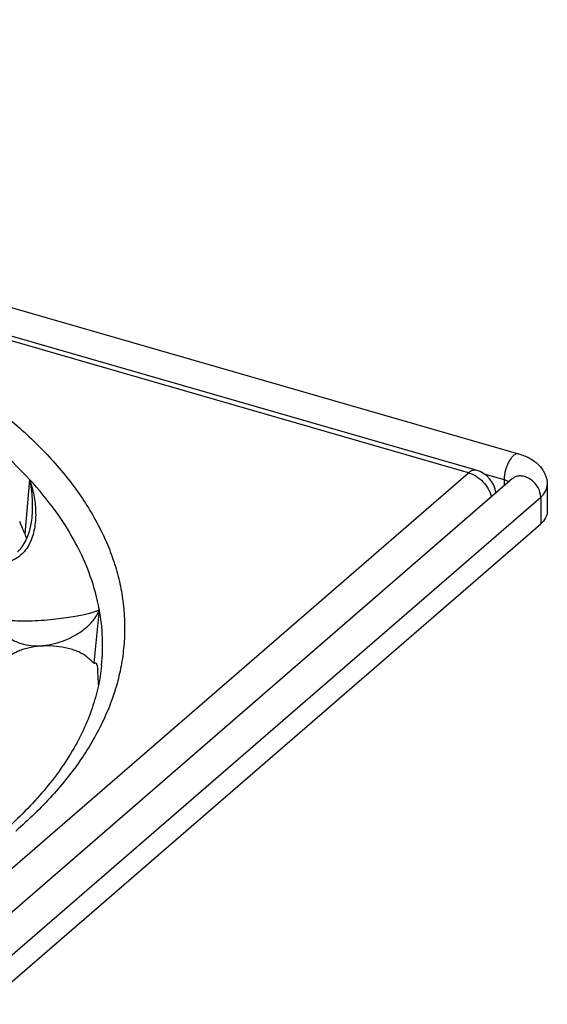
# Model space of a CAD drawing. Units: millimetres. Extents: x 62 to 804, y 68 to 384.
# Drawn here: x 220 to 262, y 163 to 243 of the extents above; entities that cross this region are included whole.
import ezdxf

# ---------------------------------------------------------------- set-up
doc = ezdxf.new("R2010")
doc.units = ezdxf.units.MM
doc.header["$LTSCALE"] = 46.255
doc.layers.add('AT110_022_00_new_view_5_BL10', color=7, linetype='CONTINUOUS')
doc.layers.add('AT116_151_01_new_view_5_BL9', color=7, linetype='CONTINUOUS')

# ---------------------------------------------------------------- blocks, each defined once
blk = doc.blocks.new('AT116_151_01_NEW_VIEW_5_BL9', base_point=(162.079, 192.802))
at = {"layer": 'AT116_151_01_new_view_5_BL9', "color": 7, "linetype": 'Continuous'}
for p, q in [((256.611, 206.419), (137.532, 240.794)), ((220.527, 202.53), (220.527, 202.53))]:
    blk.add_line(p, q, dxfattribs=at)
at = {"layer": 'AT116_151_01_new_view_5_BL9', "color": 9, "linetype": 'Continuous'}
for p, q in [((255.987, 206.206), (136.908, 240.581)), ((187.237, 146.667), (255.987, 206.206)), ((220.362, 205.666), (219.965, 201.251)), ((226.017, 195.113), (225.582, 190.77))]:
    blk.add_line(p, q, dxfattribs=at)
at = {"layer": 'AT116_151_01_new_view_5_BL9', "color": 7, "linetype": 'Continuous'}
blk.add_lwpolyline([(220.527, 202.53), (220.485, 202.199), (220.409, 201.794), (220.311, 201.417), (220.192, 201.069), (220.056, 200.751), (219.904, 200.463), (219.74, 200.205), (219.566, 199.978), (219.385, 199.783)], dxfattribs=at)
for centre, radius, start, end in [((255.987, 204.258), 2.25, 7.96599, 73.89787), ((226.702, 204.244), 7.372, 201.42291, 203.95542), ((209.941, 188.86), 16.003, 0.47809, 4.88952)]:
    blk.add_arc(centre, radius, start, end, dxfattribs=at)
at = {"layer": 'AT116_151_01_new_view_5_BL9', "color": 9, "linetype": 'Continuous'}
blk.add_arc((210.14, 192.203), 16.142, 354.22824, 10.38605, dxfattribs=at)
at = {"layer": 'AT116_151_01_new_view_5_BL9', "color": 7, "linetype": 'Continuous'}
for centre, major_axis, ratio, start_param, end_param in [((160.718, 190.941), (-51.764, 46.617), 0.802475, -2.127903, -2.116293), ((162.365, 187.867), (63.853, 2.895), 0.002059, 0.124593, 0.136202)]:
    blk.add_ellipse(centre, major_axis=major_axis, ratio=ratio, start_param=start_param, end_param=end_param, dxfattribs=at)
at = {"layer": 'AT116_151_01_new_view_5_BL9', "color": 9, "linetype": 'Continuous'}
for points, knots in [([(104.913, 210.125), (106.032, 211.094), (108.468, 212.968), (112.505, 215.495), (117.016, 217.811), (121.955, 219.896), (127.278, 221.729), (132.933, 223.294), (138.867, 224.575), (145.023, 225.56), (151.342, 226.24), (157.764, 226.608), (164.228, 226.66), (170.67, 226.397), (177.031, 225.821), (183.248, 224.936), (189.262, 223.753), (195.016, 222.281), (200.456, 220.536), (205.529, 218.533), (210.187, 216.292), (214.386, 213.832), (218.088, 211.178), (221.257, 208.35), (223.862, 205.375), (225.567, 202.752), (226.604, 200.615), (227.214, 199.019), (227.666, 197.41), (227.959, 195.791), (228.092, 194.166), (228.066, 192.54), (227.879, 190.916), (227.533, 189.3), (227.028, 187.695), (226.133, 185.544), (224.601, 182.893), (222.19, 179.874), (220.273, 178.025), (219.232, 177.123)], [0, 0, 0, 0, 0.027792, 0.057569, 0.089294, 0.122863, 0.158127, 0.194895, 0.232943, 0.272023, 0.311868, 0.352197, 0.392721, 0.433147, 0.473186, 0.512551, 0.550972, 0.588192, 0.62398, 0.658134, 0.690487, 0.720921, 0.749375, 0.775857, 0.800465, 0.823397, 0.83434, 0.844994, 0.855417, 0.865674, 0.875835, 0.885971, 0.896156, 0.906461, 0.916954, 0.927698, 0.950137, 0.974158, 1, 1, 1, 1]), ([(220.362, 205.666), (219.652, 206.433), (218.11, 207.939), (215.532, 210.04), (212.642, 212.036), (209.455, 213.914), (205.991, 215.664), (202.27, 217.276), (198.312, 218.741), (194.143, 220.051), (189.785, 221.196), (185.264, 222.172), (180.607, 222.972), (174.218, 223.802), (166.081, 224.368), (159.529, 224.323), (156.249, 224.173)], [0, 0, 0, 0, 0.04577, 0.094234, 0.145453, 0.199421, 0.256072, 0.315289, 0.376915, 0.440755, 0.506586, 0.574157, 0.6432, 0.713426, 0.856194, 1, 1, 1, 1]), ([(256.611, 206.419), (256.564, 206.433), (256.462, 206.443), (256.304, 206.409), (256.141, 206.328), (256.038, 206.251), (255.987, 206.206)], [0, 0, 0, 0, 0.211163, 0.440517, 0.701176, 1, 1, 1, 1]), ([(220.362, 205.666), (220.502, 205.248), (220.728, 204.402), (220.883, 203.109), (220.82, 201.83), (220.541, 200.804), (220.141, 200.067), (219.737, 199.577), (219.307, 199.253), (218.913, 199.069), (218.592, 198.971), (218.255, 198.919), (217.789, 198.913), (217.203, 199.019), (216.538, 199.289), (216.127, 199.538), (215.931, 199.675)], [0, 0, 0, 0, 0.125627, 0.248834, 0.369715, 0.48866, 0.547988, 0.607658, 0.668396, 0.699529, 0.731255, 0.763609, 0.796551, 0.863657, 0.931735, 1, 1, 1, 1]), ([(220.362, 205.666), (220.463, 205.149), (220.596, 204.105), (220.58, 203.05), (220.527, 202.53)], [0, 0, 0, 0, 0.501537, 1, 1, 1, 1]), ([(226.017, 195.113), (225.849, 196.036), (225.344, 197.895), (224.131, 200.592), (222.465, 203.22), (221.105, 204.861), (220.362, 205.666)], [0, 0, 0, 0, 0.23224, 0.474037, 0.729036, 1, 1, 1, 1]), ([(255.987, 206.206), (256.203, 206.144), (256.63, 205.946), (257.179, 205.496), (257.61, 204.925), (257.798, 204.485), (257.858, 204.261)], [0, 0, 0, 0, 0.241162, 0.495368, 0.752068, 1, 1, 1, 1]), ([(217.653, 194.614), (217.676, 194.572), (217.736, 194.516), (217.836, 194.457), (217.941, 194.411), (218.069, 194.367), (218.296, 194.307), (218.665, 194.246), (219.228, 194.198), (219.958, 194.181), (220.833, 194.205), (221.777, 194.269), (222.689, 194.363), (223.499, 194.47), (224.184, 194.581), (224.751, 194.691), (225.207, 194.798), (225.522, 194.889), (225.725, 194.962), (225.843, 195.011), (225.939, 195.06), (225.994, 195.095), (226.017, 195.113)], [0, 0, 0, 0, 0.016602, 0.027572, 0.040777, 0.056546, 0.075228, 0.122901, 0.187497, 0.272813, 0.378679, 0.494334, 0.604056, 0.69983, 0.780603, 0.847508, 0.901886, 0.944846, 0.962328, 0.977275, 0.989791, 1, 1, 1, 1]), ([(217.687, 194.331), (217.718, 194.19), (217.809, 193.906), (218.029, 193.498), (218.347, 193.109), (218.694, 192.819), (219.03, 192.611), (219.447, 192.408), (220.082, 192.214), (220.96, 192.13), (221.903, 192.216), (222.808, 192.447), (223.602, 192.768), (224.267, 193.134), (224.813, 193.52), (225.254, 193.914), (225.691, 194.415), (225.927, 194.832), (226.017, 195.113)], [0, 0, 0, 0, 0.041634, 0.085426, 0.132773, 0.18557, 0.214842, 0.246545, 0.318906, 0.404732, 0.498977, 0.590455, 0.67271, 0.745105, 0.808794, 0.865064, 0.915045, 1, 1, 1, 1])]:
    blk.add_open_spline(points, degree=3, knots=knots, dxfattribs=at)
at = {"layer": 'AT116_151_01_new_view_5_BL9', "color": 7, "linetype": 'Continuous'}
for points, knots in [([(219.965, 201.251), (219.979, 201.22), (220.032, 201.1), (220.081, 200.979), (220.115, 200.888)], [0, 0, 0, 0, 0.259913, 1, 1, 1, 1]), ([(225.007, 191.266), (224.912, 191.343), (224.699, 191.489), (224.341, 191.675), (223.936, 191.834), (223.329, 192.011), (222.507, 192.145), (221.492, 192.169), (220.652, 192.073), (220.018, 191.927), (219.584, 191.787), (219.193, 191.619), (218.851, 191.426), (218.565, 191.211), (218.407, 191.047), (218.341, 190.962)], [0, 0, 0, 0, 0.051495, 0.107938, 0.168987, 0.234058, 0.372979, 0.517403, 0.659121, 0.726525, 0.790418, 0.850086, 0.90501, 0.954944, 1, 1, 1, 1]), ([(225.007, 191.266), (225.079, 191.208), (225.207, 191.101), (225.373, 190.955), (225.481, 190.856), (225.546, 190.799), (225.571, 190.778), (225.582, 190.77)], [0, 0, 0, 0, 0.365437, 0.658515, 0.871135, 0.946019, 1, 1, 1, 1]), ([(226.2, 190.579), (226.14, 189.994), (225.95, 188.814), (225.455, 187.063), (224.748, 185.317), (223.829, 183.582), (222.696, 181.863), (221.351, 180.168), (219.798, 178.504), (218.656, 177.447), (218.054, 176.925)], [0, 0, 0, 0, 0.108448, 0.219597, 0.334719, 0.454882, 0.580941, 0.713538, 0.853128, 1, 1, 1, 1]), ([(225.582, 190.77), (225.589, 190.765), (225.603, 190.757), (225.619, 190.754), (225.626, 190.754)], [0, 0, 0, 0, 0.531603, 1, 1, 1, 1]), ([(225.723, 190.757), (225.732, 190.757), (225.754, 190.75), (225.78, 190.722), (225.803, 190.678), (225.824, 190.618), (225.843, 190.543), (225.86, 190.45), (225.875, 190.343), (225.882, 190.265), (225.886, 190.224)], [0, 0, 0, 0, 0.049112, 0.110946, 0.194338, 0.302761, 0.437469, 0.598761, 0.786445, 1, 1, 1, 1])]:
    blk.add_open_spline(points, degree=3, knots=knots, dxfattribs=at)
blk = doc.blocks.new('AT110_022_00_NEW_VIEW_5_BL10', base_point=(162.073, 191.348))
at = {"layer": 'AT110_022_00_new_view_5_BL10', "color": 7, "linetype": 'Continuous'}
for p, q in [((137.934, 243.001), (260.043, 207.751)), ((259.56, 205.736), (210.13, 162.928)), ((262.377, 205.227), (262.377, 203.062)), ((259.98, 200.45), (261.841, 202.062)), ((191.341, 141.007), (259.98, 200.45))]:
    blk.add_line(p, q, dxfattribs=at)
at = {"layer": 'AT110_022_00_new_view_5_BL10', "color": 9, "linetype": 'Continuous'}
for p, q in [((257.216, 206.14), (258.877, 205.66)), ((258.877, 205.66), (258.877, 205.145)), ((262.377, 205.227), (262.377, 205.227)), ((216.747, 165.174), (261.841, 204.227)), ((261.841, 204.227), (261.841, 202.062))]:
    blk.add_line(p, q, dxfattribs=at)
for points, knots in [([(260.043, 207.751), (259.985, 207.768), (259.841, 207.758), (259.64, 207.634), (259.443, 207.426), (259.26, 207.141), (259.1, 206.799), (258.939, 206.307), (258.877, 205.916), (258.877, 205.66)], [0, 0, 0, 0, 0.070082, 0.157343, 0.268027, 0.400348, 0.548301, 0.703627, 1, 1, 1, 1]), ([(258.877, 205.66), (258.905, 205.652), (259.007, 205.62), (259.105, 205.574), (259.171, 205.532)], [0, 0, 0, 0, 0.268904, 1, 1, 1, 1]), ([(261.841, 204.227), (261.841, 204.508), (261.656, 205.088), (261.145, 205.631), (260.628, 205.894), (260.233, 205.974), (259.86, 205.929), (259.647, 205.811), (259.56, 205.736)], [0, 0, 0, 0, 0.256953, 0.530801, 0.66202, 0.783617, 0.895119, 1, 1, 1, 1]), ([(261.841, 204.227), (261.999, 204.364), (262.265, 204.659), (262.377, 205.049), (262.377, 205.227)], [0, 0, 0, 0, 0.539208, 1, 1, 1, 1])]:
    blk.add_open_spline(points, degree=3, knots=knots, dxfattribs=at)
at = {"layer": 'AT110_022_00_new_view_5_BL10', "color": 7, "linetype": 'Continuous'}
for points, knots in [([(260.043, 207.751), (260.348, 207.663), (260.931, 207.436), (261.695, 206.897), (262.241, 206.146), (262.377, 205.532), (262.377, 205.227)], [0, 0, 0, 0, 0.258673, 0.505935, 0.751477, 1, 1, 1, 1]), ([(262.377, 203.062), (262.377, 202.884), (262.265, 202.494), (261.999, 202.199), (261.841, 202.062)], [0, 0, 0, 0, 0.460789, 1, 1, 1, 1])]:
    blk.add_open_spline(points, degree=3, knots=knots, dxfattribs=at)
at = {"layer": 'AT110_022_00_new_view_5_BL10', "color": 9, "linetype": 'Continuous'}
blk.add_open_spline([(259.171, 205.532), (259.201, 205.512), (259.231, 205.489), (259.258, 205.464)], degree=3, dxfattribs=at)

msp = doc.modelspace()

# ---------------------------------------------------------------- block references
at = {"layer": 'AT110_022_00_new_view_5_BL10'}
msp.add_blockref('AT110_022_00_NEW_VIEW_5_BL10', (162.073, 191.348), dxfattribs=at)
at = {"layer": 'AT116_151_01_new_view_5_BL9'}
msp.add_blockref('AT116_151_01_NEW_VIEW_5_BL9', (162.079, 192.802), dxfattribs=at)

doc.saveas('drawing.dxf')
